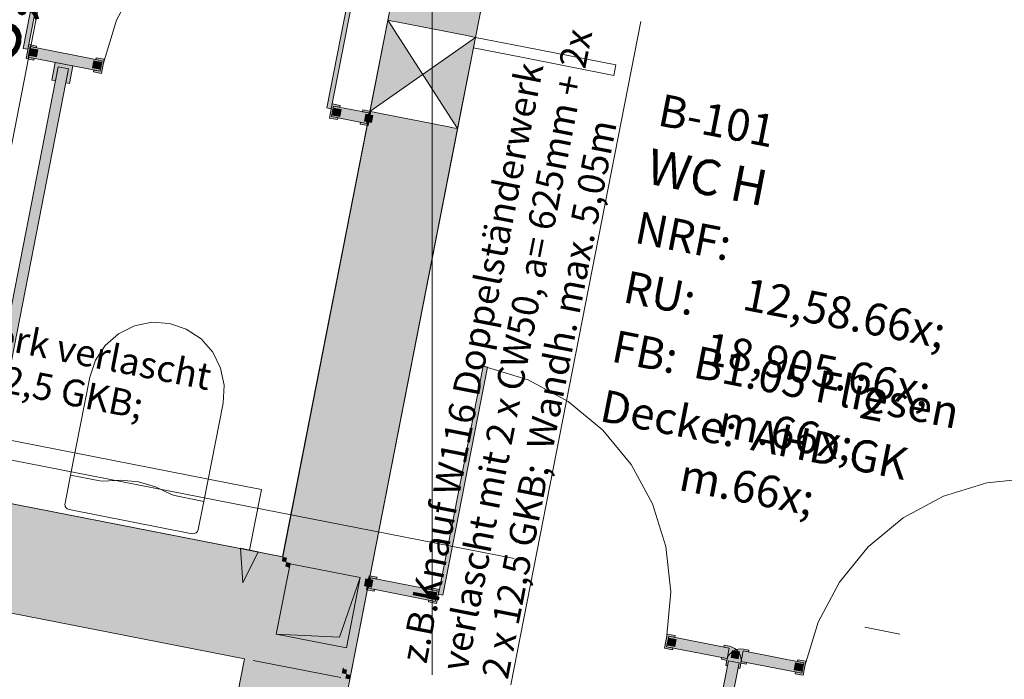
# Model space of a CAD drawing. Extents: x 0 to 69, y 0 to 49.5.
# Drawn here: x 5.8 to 8.6, y 26.5 to 28.4 of the extents above; entities that cross this region are included whole.
import ezdxf
from ezdxf.xclip import XClip

# ---------------------------------------------------------------- set-up
doc = ezdxf.new("R2010")
doc.units = 0
doc.header["$MEASUREMENT"] = 0
doc.header["$XCLIPFRAME"] = 0
for name, pattern in [('02 Strichlinie eng', [0.11499999999999999, 0.075, -0.03999999999999999]), ('Raster', [0.2, 0.1, -0.05, 0, -0.05]), ('Untersicht', [0.1, 0.075, -0.025])]:
    doc.linetypes.add(name, pattern=pattern)
for name, color, linetype in [('80 Raum', 7, 'Continuous'), ('95 L5 Ausführungsplanung Bemaßung.fertig', 7, 'Continuous'), ('95 L5 Ausführungsplanung Beschriftung Trockenbau', 7, 'Continuous'), ('Neubau_00 Achsraster', 7, 'Continuous'), ('Neubau_10 Wand innen', 7, 'Continuous'), ('Neubau_20 Decke', 7, 'Continuous'), ('Neubau_50 Sanitäreinrichtung', 7, 'Continuous'), ('Neubau_80 Raum', 7, 'Continuous'), ('Neubau_95 L5 Ausführungsplanung Bemaßung.fertig', 7, 'Continuous'), ('Neubau_95 L5 Ausführungsplanung Beschriftung Trockenbau', 7, 'Continuous'), ('Neubau_95 L5 Ausführungsplanung Beschriftung.allgemein', 7, 'Continuous')]:
    doc.layers.add(name, color=color, linetype=linetype)
doc.styles.add('ERSTELLTER_STIL_16', font='txt')
doc.styles.add('ERSTELLTER_STIL_2', font='arial.ttf')
doc.styles.add('ERSTELLTER_STIL_6', font='ARIALN.TTF')
doc.styles.add('ERSTELLTER_STIL_7', font='ARIALN.TTF')

# ---------------------------------------------------------------- blocks, each defined once
blk = doc.blocks.new('Zeichnung_4_1', base_point=(-131.4872620366228, 7.455181842111239))
at = {"layer": 'Neubau_10 Wand innen', "linetype": 'Continuous', "lineweight": 0, "true_color": 0xd2d2d2}
for points in [[(7.176369400619165, 29.85106919712317), (7.164102598475774, 29.85347250401808), (6.87571076253255, 28.38148172381989), (6.887977608983764, 28.37907840824421)], [(7.176369420803197, 29.85106919316872), (6.88797758418056, 28.37907840950277), (6.900244362017327, 28.37667510737001), (7.188636198639964, 29.84866589103596)], [(7.397171609007813, 29.80780971811411), (7.384904834241657, 29.81021301964527), (7.096512996607163, 28.3382222308146), (7.108779771373319, 28.33581892928344)], [(7.409438397955381, 29.80540641380453), (7.397171605555819, 29.80780971879041), (7.108779768977747, 28.33581893535195), (7.121046561377309, 28.33341563036607)], [(6.581546298951513, 26.88002667452203), (6.593813101094903, 26.87762336762712), (6.837988879390622, 28.12392919837061), (6.825722032939407, 28.12633251394628)], [(6.591409816836924, 26.86535657404917), (6.603676594673691, 26.86295327191641), (6.850255632329616, 28.12152589701363), (6.837988854492849, 28.12392919914639)], [(7.058791038925794, 28.08066970484068), (7.046524264159637, 28.08307300637184), (6.750437159499323, 26.57180453800446), (6.753564778024912, 26.56609671476556), (6.76174261175928, 26.564494516901)], [(6.759819962961555, 26.55468107673132), (6.761383793521203, 26.5518271723706), (6.771606096264837, 26.54982442296792), (7.071057825274152, 28.07826638726441), (7.05879103287459, 28.08066969225029)], [(6.581546314473119, 26.88002667148104), (4.030054072017042, 27.37991399556994), (4.02765076757432, 27.36764720594283), (6.579143010030397, 26.86775988185394)], [(6.590929138768953, 26.86290321948586), (6.589365334719655, 26.86575712815167), (4.02765076757432, 27.36764720594283), (4.025247463131598, 27.35538041631573), (6.589006495214766, 26.85308978778411)], [(6.74947583002119, 26.56689781971584), (3.97718137427725, 27.11004462377367), (3.974778069834528, 27.09777783414656), (6.747072525578468, 26.55463103008875)], [(6.759339315205581, 26.55222772564603), (3.974778069834528, 27.09777783414656), (3.972374765391806, 27.08551104451946), (6.75693601076286, 26.53996093601893)], [(6.581546319550724, 26.88002666011392), (6.579143017065037, 26.86775988047572), (6.589365344708309, 26.8657571261947)], [(6.593813099189627, 26.8776233576318), (6.581546319551435, 26.88002666011748), (6.589365344708997, 26.8657571261983), (6.59140979670394, 26.86535657799362)], [(6.590929128312073, 26.86290322517171), (6.589006484071636, 26.85308978996728), (6.597184346741969, 26.85148758643358)], [(6.589365334717368, 26.86575712815585), (6.590929138768953, 26.86290321948582), (6.591409799658199, 26.86535657741482)], [(6.60367658337897, 26.86295327867945), (6.591409789373492, 26.86535658397997), (6.590929128313383, 26.86290322517888), (6.597184346743279, 26.85148758644081), (6.601273278078446, 26.85068648467397)], [(6.47479984938395, 26.59523693819271), (6.234469405305298, 25.3685579754855), (6.246736194932767, 25.36615467104464), (6.487066639011041, 26.59283363375)], [(6.487066639011041, 26.59283363375), (6.246736194932767, 25.36615467104464), (6.259002984560236, 25.36375136660377), (6.499333428638154, 26.59043032930728)], [(6.753564766966025, 26.56609671464065), (6.749475828940321, 26.56689781771829), (6.747072524914444, 26.55463103021884), (6.759339312413903, 26.55222772619298), (6.759819972177672, 26.55468107837734)], [(6.75356477041622, 26.56609671617399), (6.75043713953154, 26.57180453925762), (6.749475817511508, 26.56689782216673)], [(6.761742613687383, 26.56449450390772), (6.753564759570785, 26.56609670576557), (6.759819972497949, 26.55468108427599)], [(6.761383780440045, 26.55182716254052), (6.759339313017443, 26.55222771376778), (6.756936010896752, 26.53996093599269), (6.769202788671858, 26.53755763387201)], [(6.761383768137952, 26.55182717725768), (6.759819972177672, 26.55468107837734), (6.759339312413903, 26.55222772619298)], [(6.771606090797566, 26.54982441173524), (6.761383780445529, 26.55182716262857), (6.769202788677009, 26.53755763396074)], [(6.744669221180222, 26.54236424045292), (6.504338777109542, 25.3156852777865), (6.516605566737033, 25.31328197334564), (6.756936010807313, 26.53996093601021)], [(6.756936010807313, 26.53996093601021), (6.516605566737033, 25.31328197334564), (6.528872356364523, 25.31087866890477), (6.769202800434426, 26.53755763156749)]]:
    blk.add_hatch(color=254, dxfattribs=at).paths.add_polyline_path(points)
at = {"layer": 'Neubau_10 Wand innen', "linetype": 'Continuous', "lineweight": 0, "true_color": 0xf3f3f3}
for points in [[(7.384904848730911, 29.81021301680654), (7.188636211619759, 29.84866588849296), (6.900244374009135, 28.37667509978417), (7.096513011120287, 28.33822222809774)], [(7.046524277927935, 28.08307299985322), (6.850255640816783, 28.12152587153965), (6.601273303211475, 26.85068647974992), (6.797541940322627, 26.81223360806349)], [(6.600311963064787, 26.84577976749056), (6.59718435496619, 26.8514875848223), (4.025247463131598, 27.35538041631573), (3.97718137427725, 27.11004462377367), (6.553207195987532, 26.60535069079932)], [(6.750437151798261, 26.57180453556667), (6.600311963064787, 26.84577976749056), (6.553207195987532, 26.60535069079932), (6.74947583002119, 26.56689781971584)], [(6.597184354961638, 26.85148758483067), (6.600311963064787, 26.84577976749056), (6.601273284843301, 26.8506864833486)], [(6.601273284843301, 26.8506864833486), (6.600311963064787, 26.84577976749056), (6.750437151798283, 26.57180453556669), (6.797541918876959, 26.81223361226511)], [(6.499333428638154, 26.59043032930728), (6.259002984560236, 25.36375136660377), (6.504338777109542, 25.3156852777865), (6.744669221180222, 26.54236424045292)]]:
    blk.add_hatch(color=7, dxfattribs=at).paths.add_polyline_path(points)
at = {"layer": 'Neubau_10 Wand innen', "linetype": 'Continuous', "lineweight": 0, "true_color": 0xffffff}
for points in [[(5.868770244066446, 28.30006145044092), (5.99374207508776, 28.93793451105029), (5.980984613875573, 28.94043394767072), (5.856012782854259, 28.30256088706133)], [(6.717632086262015, 28.13375278300485), (6.84260391728333, 28.77162584361422), (6.829846456071142, 28.77412528023465), (6.704874625049828, 28.13625221962528)], [(5.871365812864582, 28.31330958323819), (5.863675238647881, 28.27405585643145), (5.885755459976671, 28.26972990843455), (5.886716781753742, 28.2746366242854), (5.869543276275779, 28.2780012505052), (5.875311206938316, 28.30744154561026), (5.892484712416279, 28.30407691939044), (5.893446034193373, 28.30898363524129)], [(5.875311206938316, 28.30744154561026), (5.869543276275779, 28.2780012505052), (6.070718626160287, 28.23858705764464), (6.076486556822824, 28.26802735274968)], [(5.876803243086659, 28.30205416887087), (5.872957955978308, 28.28242730546751), (5.892584819381663, 28.27858201835916), (5.896430106490014, 28.29820888176252)], [(5.945597371963851, 28.26310076296036), (5.935984154192986, 28.21403360445195), (5.945797585894641, 28.21211096089777), (5.953488160111342, 28.25136468770451), (5.982928455216396, 28.24559675704198), (5.975237880999695, 28.20634303023525), (5.985051312701373, 28.20442038668107), (5.994664530472238, 28.25348754518948)], [(6.05344501371694, 28.26744658489573), (6.04959972660859, 28.24781972149237), (6.069226590011967, 28.24397443438402), (6.073071877120317, 28.26360129778738)], [(6.074664020234066, 28.23271902001671), (6.082354594450745, 28.27197274682344), (6.060274373121954, 28.27629869482033), (6.059313051344883, 28.27139197896948), (6.076486556822824, 28.26802735274968), (6.070718626160287, 28.23858705764464), (6.053545120682347, 28.24195168386444), (6.052583798905276, 28.23704496801359)], [(5.982928455216396, 28.24559675704198), (5.953488160111342, 28.25136468770451), (5.718444985613558, 27.05167266217378), (5.747885280718612, 27.04590473151125)], [(6.720227655060151, 28.14700091580212), (6.71253708084345, 28.10774718899538), (6.734617302172241, 28.10342124099849), (6.735578623949312, 28.10832795684933), (6.718405118471349, 28.11169258306915), (6.724173049133886, 28.14113287817419), (6.741346554611849, 28.13776825195439), (6.742307876388942, 28.14267496780523)], [(6.724173049133886, 28.14113287817419), (6.718405118471349, 28.11169258306915), (6.816539435488189, 28.09246614752741), (6.822307366150726, 28.12190644263245)], [(6.725665085282229, 28.1357455014348), (6.721819798173878, 28.11611863803144), (6.741446661577255, 28.11227335092309), (6.745291948685606, 28.13190021432646)], [(6.820484829561946, 28.08659810989947), (6.828175403778625, 28.12585183670621), (6.806095182449878, 28.1301777847031), (6.805133860672785, 28.12527106885225), (6.822307366150726, 28.12190644263245), (6.816539435488189, 28.09246614752741), (6.799365930010248, 28.09583077374721), (6.798404608233177, 28.09092405789636)], [(6.813985970597369, 28.11844170944724), (6.810140683489019, 28.09881484604387), (6.829767546892396, 28.09496955893552), (6.833612834000746, 28.11459642233889)], [(7.01711731836856, 26.77571523964905), (7.029874779580747, 26.77321580302862), (7.154846610602061, 27.411088863638), (7.142089149389874, 27.41358830025843)], [(6.82344425313306, 26.8274162435298), (6.815753678916359, 26.78816251672306), (6.837833900245149, 26.78383656872617), (6.838795222022243, 26.78874328457701), (6.821621716544279, 26.79210791079682), (6.827389647206794, 26.82154820590187), (6.844563152684757, 26.81818357968206), (6.84552447446185, 26.8230902955329)], [(6.81416153580261, 26.81904479449374), (6.810316248694281, 26.79941793109037), (6.829943112097636, 26.79557264398203), (6.833788399205964, 26.8151995073854)], [(6.827389647206794, 26.82154820590187), (6.821621716544279, 26.79210791079682), (7.00807691887626, 26.75557768326751), (7.013844849538775, 26.78501797837256)], [(6.990803306432869, 26.78443721051862), (6.986958019324541, 26.76481034711525), (7.006584882727918, 26.7609650600069), (7.010430169836246, 26.78059192341027)], [(7.012022312949995, 26.74970964563958), (7.019712887166696, 26.78896337244632), (6.997632665837927, 26.7932893204432), (6.996671344060834, 26.78838260459236), (7.013844849538775, 26.78501797837256), (7.00807691887626, 26.75557768326751), (6.990903413398319, 26.75894230948731), (6.989942091621226, 26.75403559363647)], [(7.65758594777608, 26.663991541425), (7.649895373559379, 26.62473781461826), (7.67197559488817, 26.62041186662137), (7.672936916665263, 26.62531858247221), (7.655763411187322, 26.62868320869202), (7.661531341849837, 26.65812350379707), (7.678704847327777, 26.65475887757727), (7.679666169104871, 26.65966559342811)], [(7.661531341849837, 26.65812350379707), (7.655763411187322, 26.62868320869202), (7.825045108041362, 26.59551760738251), (7.830813038703877, 26.62495790248757)], [(7.663023377998157, 26.65273612705769), (7.659178090889829, 26.63310926365432), (7.678804954293206, 26.62926397654597), (7.682650241401534, 26.64889083994933)], [(7.809363638711719, 26.59349485686293), (7.824083786264269, 26.59061089153168), (7.821199820933011, 26.57589074397916), (7.826106536783839, 26.57492942220206), (7.828990502115096, 26.58964956975458), (7.858430797220151, 26.58388163909207), (7.855546831888893, 26.56916149153955), (7.860453547739721, 26.56820016976246), (7.863337513070978, 26.58292031731497, 0.414213562373095), (7.83177436048097, 26.62986461833841), (7.81705421292842, 26.63274858366967), (7.816092891151327, 26.62784186781884), (7.830813038703877, 26.62495790248757), (7.825045108041362, 26.59551760738251), (7.810324960488813, 26.59840157271378)], [(7.821199820933011, 26.57589074397916), (7.826106536783839, 26.57492942220206), (7.828990502115096, 26.58964956975459), (7.858430797220151, 26.58388163909208), (7.855546831888893, 26.56916149153955), (7.860453547739721, 26.56820016976246), (7.863337513070978, 26.58292031731498), (7.878057660623528, 26.58003635198373), (7.879018982400621, 26.58494306783455), (7.864298834848071, 26.58782703316582), (7.870066765510586, 26.61726732827088), (7.884786913063135, 26.61438336293961), (7.885748234840229, 26.61929007879045), (7.871028087287679, 26.62217404412172, 0.414213562373095), (7.824083786264269, 26.59061089153169)], [(7.859292012031815, 26.61428325597421), (7.839665148628461, 26.61812854308256), (7.83581986152011, 26.59850167967919), (7.855446724923487, 26.59465639257084)], [(7.839665148628439, 26.61812854308255), (7.83581986152011, 26.59850167967919), (7.855446724923487, 26.59465639257084), (7.859292012031815, 26.6142832559742)], [(8.039348462364625, 26.58410172696137), (7.870066765510586, 26.61726732827088), (7.864298834848071, 26.58782703316582), (8.03358053170211, 26.55466143185632)], [(7.828990502115096, 26.58964956975459), (7.592985983733369, 25.38505071553669), (7.622426278838423, 25.37928278487417), (7.858430797220151, 26.58388163909208)], [(7.858430797220151, 26.58388163909207), (7.828990502115096, 26.58964956975458), (7.592985983733369, 25.38505071553669), (7.622426278838423, 25.37928278487417)], [(8.035933782662141, 26.57967567199907), (8.016306919258742, 26.58352095910742), (8.012461632150414, 26.56389409570405), (8.03208849555379, 26.5600488085957)], [(8.04521649999257, 26.58804712103512), (8.023136278663777, 26.59237306903201), (8.022174956886685, 26.58746635318118), (8.039348462364625, 26.58410172696137), (8.03358053170211, 26.55466143185632), (8.01640702622417, 26.55802605807612), (8.015445704447078, 26.55311934222528), (8.037525925775867, 26.5487933942284)]]:
    blk.add_hatch(color=7, dxfattribs=at).paths.add_polyline_path(points)
at = {"layer": 'Neubau_10 Wand innen', "linetype": 'Continuous', "lineweight": 18, "true_color": 0x9b9b9b}
for points in [[(6.87571076253255, 28.38148172381989), (6.825722033243453, 28.12633251549819), (6.973384298161567, 28.2298740626038)], [(7.071057846019091, 28.07826638320006), (7.121046582012203, 28.33341562573998), (6.973384298161567, 28.2298740626038)]]:
    blk.add_hatch(color=253, dxfattribs=at).paths.add_polyline_path(points)
at = {"layer": 'Neubau_20 Decke', "linetype": 'Continuous', "lineweight": 0, "true_color": 0x000000}
for points in [[(6.798501793491951, 26.82204331978064), (6.602233159458271, 26.86049619086414), (6.563780288374788, 26.66422755683047), (6.621960129827054, 26.83115600272449)], [(6.563780288374788, 26.66422755683047), (6.760048922408468, 26.62577468574698), (6.798501793491951, 26.82204331978064), (6.740321952039707, 26.65511487388663)]]:
    blk.add_hatch(color=18, dxfattribs=at).paths.add_polyline_path(points)
at = {"layer": 'Neubau_95 L5 Ausführungsplanung Beschriftung Trockenbau', "linetype": 'Continuous', "lineweight": 0, "true_color": 0x000000}
blk.add_hatch(color=18, dxfattribs=at).paths.add_polyline_path([(6.46993060647949, 26.80781082914222), (6.512942529512111, 26.89429838737227), (6.463936234945789, 26.9042172125485)])
at = {"layer": 'Neubau_00 Achsraster', "color": 5, "linetype": 'Raster', "lineweight": 18, "ltscale": 20}
blk.add_line((1.242778878237172, 28.04827686716093), (16.95271619284847, 24.97039199909439), dxfattribs=at)
at = {"layer": 'Neubau_10 Wand innen', "color": 7, "linetype": 'Continuous', "lineweight": 13, "ltscale": 20}
for p, q in [((7.071057748751761, 28.07826638932248), (6.875710770193629, 28.38148209825258)), ((7.121046310567307, 28.33341590650824), (6.825722208378082, 28.12633258106682))]:
    blk.add_line(p, q, dxfattribs=at)
at = {"layer": 'Neubau_10 Wand innen', "color": 7, "linetype": 'Continuous', "lineweight": 18, "ltscale": 20, "flags": 128}
for points in [[(7.164102613997381, 29.85347250097708), (6.875710778054156, 28.3814817207789)], [(7.12104656985133, 28.33341562812253), (7.409438406539448, 29.80540641212274)], [(7.12104187346172, 28.33339165711732), (7.115273942799205, 28.30395136201227)], [(7.255893727042229, 28.30697153672146), (7.12104187346172, 28.33339165711732)], [(7.115273942799205, 28.30395136201227), (7.250125796379714, 28.27753124161642)], [(7.513579105110924, 28.25648592208537), (7.255893727042229, 28.30697153672146)], [(7.250125796379714, 28.27753124161642), (7.507811174448409, 28.22704562698033)], [(7.507811174448409, 28.22704562698033), (7.513579105110924, 28.25648592208537)], [(6.825722048765059, 28.12633251245721), (6.581546314473119, 26.88002667148104)], [(6.769202800389951, 26.5375576315762), (7.071057833858219, 28.07826638558262)], [(6.581546314473119, 26.88002667148104), (4.030054072017042, 27.37991399556994)], [(3.972374765391806, 27.08551104451946), (6.47479984938395, 26.59523693819271)], [(6.47479984938395, 26.59523693819271), (6.234469405305298, 25.3685579754855)], [(6.499333428634446, 26.590430329308), (6.744669221139454, 26.54236424046091)]]:
    blk.add_lwpolyline(points, dxfattribs=at)
at = {"layer": 'Neubau_10 Wand innen', "color": 7, "linetype": 'Continuous', "lineweight": 13, "ltscale": 20, "flags": 128}
for points in [[(5.868770244066446, 28.30006145044092), (5.856012782854259, 28.30256088706133), (5.980984613875573, 28.94043394767072), (5.99374207508776, 28.93793451105029)], [(6.717632086262015, 28.13375278300485), (6.704874625049828, 28.13625221962528), (6.829846456071142, 28.77412528023465), (6.84260391728333, 28.77162584361422)], [(5.871365812864582, 28.31330958323819), (5.893446034193373, 28.30898363524129), (5.892484712416279, 28.30407691939044), (5.875311206938316, 28.30744154561026), (5.869543276275779, 28.2780012505052), (5.886716781753742, 28.2746366242854), (5.885755459976671, 28.26972990843455), (5.863675238647881, 28.27405585643145)], [(5.875311206938316, 28.30744154561026), (6.076486556822824, 28.26802735274968), (6.070718626160287, 28.23858705764464), (5.869543276275779, 28.2780012505052)], [(5.876803243086659, 28.30205416887087), (5.896430106490014, 28.29820888176252), (5.892584819381663, 28.27858201835916), (5.872957955978308, 28.28242730546751)], [(5.945597371963851, 28.26310076296036), (5.994664530472238, 28.25348754518948), (5.985051312701373, 28.20442038668107), (5.975237880999695, 28.20634303023525), (5.982928455216396, 28.24559675704198), (5.953488160111342, 28.25136468770451), (5.945797585894641, 28.21211096089777), (5.935984154192986, 28.21403360445195)], [(6.05344501371694, 28.26744658489573), (6.073071877120317, 28.26360129778738), (6.069226590011967, 28.24397443438402), (6.04959972660859, 28.24781972149237)], [(6.074664020234066, 28.23271902001671), (6.052583798905276, 28.23704496801359), (6.053545120682347, 28.24195168386444), (6.070718626160287, 28.23858705764464), (6.076486556822824, 28.26802735274968), (6.059313051344883, 28.27139197896948), (6.060274373121954, 28.27629869482033), (6.082354594450745, 28.27197274682344)], [(5.982928455216396, 28.24559675704198), (5.747885280718612, 27.04590473151125), (5.718444985613558, 27.05167266217378), (5.953488160111342, 28.25136468770451)], [(6.720227655060151, 28.14700091580212), (6.742307876388942, 28.14267496780523), (6.741346554611849, 28.13776825195439), (6.724173049133886, 28.14113287817419), (6.718405118471349, 28.11169258306915), (6.735578623949312, 28.10832795684933), (6.734617302172241, 28.10342124099849), (6.71253708084345, 28.10774718899538)], [(6.724173049133886, 28.14113287817419), (6.822307366150726, 28.12190644263245), (6.816539435488189, 28.09246614752741), (6.718405118471349, 28.11169258306915)], [(6.725665085282229, 28.1357455014348), (6.745291948685606, 28.13190021432646), (6.741446661577255, 28.11227335092309), (6.721819798173878, 28.11611863803144)], [(6.820484829561946, 28.08659810989947), (6.798404608233177, 28.09092405789636), (6.799365930010248, 28.09583077374721), (6.816539435488189, 28.09246614752741), (6.822307366150726, 28.12190644263245), (6.805133860672785, 28.12527106885225), (6.806095182449878, 28.1301777847031), (6.828175403778625, 28.12585183670621)], [(6.813985970597369, 28.11844170944724), (6.833612834000746, 28.11459642233889), (6.829767546892396, 28.09496955893552), (6.810140683489019, 28.09881484604387)], [(7.01711731836856, 26.77571523964905), (7.029874779580747, 26.77321580302862), (7.154846610602061, 27.411088863638), (7.142089149389874, 27.41358830025843)], [(6.82344425313306, 26.8274162435298), (6.84552447446185, 26.8230902955329), (6.844563152684757, 26.81818357968206), (6.827389647206794, 26.82154820590187), (6.821621716544279, 26.79210791079682), (6.838795222022243, 26.78874328457701), (6.837833900245149, 26.78383656872617), (6.815753678916359, 26.78816251672306)], [(6.81416153580261, 26.81904479449374), (6.833788399205964, 26.8151995073854), (6.829943112097636, 26.79557264398203), (6.810316248694281, 26.79941793109037)], [(6.827389647206794, 26.82154820590187), (7.013844849538775, 26.78501797837256), (7.00807691887626, 26.75557768326751), (6.821621716544279, 26.79210791079682)], [(6.990803306432869, 26.78443721051862), (7.010430169836246, 26.78059192341027), (7.006584882727918, 26.7609650600069), (6.986958019324541, 26.76481034711525)], [(7.012022312949995, 26.74970964563958), (6.989942091621226, 26.75403559363647), (6.990903413398319, 26.75894230948731), (7.00807691887626, 26.75557768326751), (7.013844849538775, 26.78501797837256), (6.996671344060834, 26.78838260459236), (6.997632665837927, 26.7932893204432), (7.019712887166696, 26.78896337244632)], [(7.65758594777608, 26.663991541425), (7.679666169104871, 26.65966559342811), (7.678704847327777, 26.65475887757727), (7.661531341849837, 26.65812350379707), (7.655763411187322, 26.62868320869202), (7.672936916665263, 26.62531858247221), (7.67197559488817, 26.62041186662137), (7.649895373559379, 26.62473781461826)], [(7.661531341849837, 26.65812350379707), (7.830813038703877, 26.62495790248757), (7.825045108041362, 26.59551760738251), (7.655763411187322, 26.62868320869202)], [(7.663023377998157, 26.65273612705769), (7.682650241401534, 26.64889083994933), (7.678804954293206, 26.62926397654597), (7.659178090889829, 26.63310926365432)], [(7.859292012031815, 26.61428325597421), (7.839665148628461, 26.61812854308256), (7.83581986152011, 26.59850167967919), (7.855446724923487, 26.59465639257084)], [(7.839665148628439, 26.61812854308255), (7.859292012031815, 26.6142832559742), (7.855446724923487, 26.59465639257084), (7.83581986152011, 26.59850167967919)], [(8.039348462364625, 26.58410172696137), (7.870066765510586, 26.61726732827088), (7.864298834848071, 26.58782703316582), (8.03358053170211, 26.55466143185632)], [(7.828990502115096, 26.58964956975459), (7.592985983733369, 25.38505071553669), (7.622426278838423, 25.37928278487417), (7.858430797220151, 26.58388163909208)], [(7.858430797220151, 26.58388163909207), (7.622426278838423, 25.37928278487417), (7.592985983733369, 25.38505071553669), (7.828990502115096, 26.58964956975458)], [(8.035933782662141, 26.57967567199907), (8.016306919258742, 26.58352095910742), (8.012461632150414, 26.56389409570405), (8.03208849555379, 26.5600488085957)], [(8.04521649999257, 26.58804712103512), (8.023136278663777, 26.59237306903201), (8.022174956886685, 26.58746635318118), (8.039348462364625, 26.58410172696137), (8.03358053170211, 26.55466143185632), (8.01640702622417, 26.55802605807612), (8.015445704447078, 26.55311934222528), (8.037525925775867, 26.5487933942284)]]:
    blk.add_lwpolyline(points, close=True, dxfattribs=at)
for points in [[(6.87571076253255, 28.38148172381989), (6.825722033243453, 28.12633251549819)], [(6.88797758815769, 28.37907840837649), (6.87571076253255, 28.38148172381989)], [(6.90024436510146, 28.37667510641868), (6.88797758815769, 28.37907840837649)], [(7.096513008369687, 28.338222229578), (6.90024436510146, 28.37667510641868)], [(7.071057846019091, 28.07826638320006), (7.121046582012203, 28.33341562573998)], [(7.10877978151141, 28.3358189283651), (7.096513008369687, 28.338222229578)], [(7.121046582012203, 28.33341562573998), (7.10877978151141, 28.3358189283651)], [(6.825722033243453, 28.12633251549819), (6.837988858868593, 28.12392920005479)], [(6.837988858868593, 28.12392920005479), (6.850255638947078, 28.12152587379505)], [(6.850255638947078, 28.12152587379505), (7.046524275356147, 28.08307300224618)], [(7.046524275356147, 28.08307300224618), (7.05879104849787, 28.08066970103328)], [(7.05879104849787, 28.08066970103328), (7.071057846019091, 28.07826638320006)], [(6.499333428638154, 26.59043032930728), (6.744669221180222, 26.54236424045292)]]:
    blk.add_lwpolyline(points, dxfattribs=at)
for points in [[(7.824083786264269, 26.59061089153168), (7.821199820933011, 26.57589074397916), (7.826106536783839, 26.57492942220206), (7.828990502115096, 26.58964956975458), (7.858430797220151, 26.58388163909207), (7.855546831888893, 26.56916149153955), (7.860453547739721, 26.56820016976246), (7.863337513070978, 26.58292031731497, 0.414213562373095), (7.83177436048097, 26.62986461833841), (7.81705421292842, 26.63274858366967), (7.816092891151327, 26.62784186781884), (7.830813038703877, 26.62495790248757), (7.825045108041362, 26.59551760738251), (7.810324960488813, 26.59840157271378), (7.809363638711719, 26.59349485686293)], [(7.863337513070978, 26.58292031731498), (7.860453547739721, 26.56820016976246), (7.855546831888893, 26.56916149153955), (7.858430797220151, 26.58388163909208), (7.828990502115096, 26.58964956975459), (7.826106536783839, 26.57492942220206), (7.821199820933011, 26.57589074397916), (7.824083786264269, 26.59061089153169, -0.414213562373095), (7.871028087287679, 26.62217404412172), (7.885748234840229, 26.61929007879045), (7.884786913063135, 26.61438336293961), (7.870066765510586, 26.61726732827088), (7.864298834848071, 26.58782703316582), (7.879018982400621, 26.58494306783455), (7.878057660623528, 26.58003635198373)]]:
    blk.add_lwpolyline(points, format="xyb", close=True, dxfattribs=at)
at = {"layer": 'Neubau_10 Wand innen', "color": 7, "linetype": 'Continuous', "lineweight": 13, "ltscale": 20}
for centre, start, end in [((6.717632086261993, 28.13375278300484), 78.91504102689953, 168.9150410268996), ((7.017117318368582, 26.77571523964903), 348.9150410268996, 78.91504102689953), ((8.680493991803818, 26.44982715721652), 78.91504102689953, 168.9150410268996)]:
    blk.add_arc(centre, 0.6500000000000021, start, end, dxfattribs=at)
at = {"layer": 'Neubau_20 Decke', "color": 7, "linetype": '02 Strichlinie eng', "lineweight": 13, "ltscale": 20}
for p, q in [((6.798501933967277, 26.82204352505103), (6.740321611961112, 26.65511483221612)), ((6.740321611961112, 26.65511483221612), (6.563780201274656, 26.66422787264845))]:
    blk.add_line(p, q, dxfattribs=at)
at = {"layer": 'Neubau_20 Decke', "color": 7, "linetype": 'Continuous', "lineweight": 13, "ltscale": 20, "flags": 128}
for points in [[(6.602233159458271, 26.86049619086414), (6.563780288374788, 26.66422755683047)], [(6.798501793491929, 26.82204331978065), (6.602233159458271, 26.86049619086414)], [(6.760048922408446, 26.62577468574698), (6.798501793491929, 26.82204331978065)], [(6.563780288374788, 26.66422755683047), (6.760048922408446, 26.62577468574698)]]:
    blk.add_lwpolyline(points, dxfattribs=at)
at = {"layer": 'Neubau_20 Decke', "color": 7, "linetype": 'Untersicht', "lineweight": 13, "ltscale": 20, "flags": 128}
for points in [[(6.602233159458271, 26.86049619086414), (6.563780288374788, 26.66422755683047)], [(6.798501793491929, 26.82204331978065), (6.602233159458271, 26.86049619086414)], [(6.760048922408446, 26.62577468574698), (6.798501793491929, 26.82204331978065)], [(6.563780288374788, 26.66422755683047), (6.760048922408446, 26.62577468574698)]]:
    blk.add_lwpolyline(points, dxfattribs=at)
at = {"layer": 'Neubau_50 Sanitäreinrichtung', "color": 253, "linetype": 'Continuous', "lineweight": 18, "ltscale": 20, "true_color": 0x9b9b9b}
for p, q in [((5.988135331905924, 27.10840986850592), (6.069973124224315, 27.09237594881904)), ((6.069973124224315, 27.09237594881904), (6.078885773191637, 27.09212437511838)), ((6.279206971058568, 27.05138331554068), (6.270858194178921, 27.05451323937503)), ((6.36104563087248, 27.0353493958538), (6.279206971058568, 27.05138331554068))]:
    blk.add_line(p, q, dxfattribs=at)
at = {"layer": 'Neubau_50 Sanitäreinrichtung', "color": 253, "linetype": 'Continuous', "lineweight": 18, "ltscale": 20, "true_color": 0x9b9b9b, "flags": 128}
blk.add_lwpolyline([(6.361045468556115, 27.03534927819679), (6.414873657413378, 27.31009560537184, 0.9999999999999999), (6.041963252749438, 27.38315606043046), (5.988135063892175, 27.1084097332554), (5.972748084799173, 27.02987251916988, 0.414213562373095), (5.984584267020421, 27.0122684062861), (6.328054376579351, 26.94497588189, 0.414213562373095), (6.345658489463113, 26.95681206411127)], format="xyb", close=True, dxfattribs=at)
at = {"layer": 'Neubau_50 Sanitäreinrichtung', "color": 253, "linetype": 'Continuous', "lineweight": 18, "ltscale": 20, "true_color": 0x9b9b9b}
blk.add_arc((6.12081648179319, 26.79741086607189), 0.2976817069519975, 59.73268691629998, 98.0973951374991, dxfattribs=at)
at = {"layer": 'Neubau_80 Raum', "color": 7, "linetype": 'Continuous', "lineweight": 13, "ltscale": 20, "flags": 128}
for points in [[(6.932185417957859, 31.37434537939573), (4.906118558080297, 31.77344741723418), (4.651811104630554, 30.47305610885489), (4.734777703209381, 30.45680132656357), (4.710744658800747, 30.3341334302889), (4.627820277006744, 30.35037994148488), (4.044774247263394, 27.37703002233638), (6.581637582014732, 26.88049081894536), (7.164102623610913, 29.8534725500459), (5.701901260091224, 30.1399464284186), (5.725934305121205, 30.26261432786482), (6.677837216763427, 30.07611789596725)], [(7.226995127431923, 31.31874222256102), (6.972240167830757, 30.01843858942803), (8.453435839186763, 29.72824346965466), (8.429402785912155, 29.60557545831405), (7.409438395095269, 29.80540635371014), (6.581745504068515, 25.58074793087818), (8.582363745328724, 25.18878784080137), (9.503098902549478, 29.39521733357801), (9.420559371296866, 29.41138844501226), (9.444592415705477, 29.53405634128693), (9.529833525590092, 29.51735593766454), (9.813225745767152, 30.81204897032147)]]:
    blk.add_lwpolyline(points, close=True, dxfattribs=at)
at = {"layer": 'Neubau_95 L5 Ausführungsplanung Bemaßung.fertig', "color": 7, "linetype": 'Continuous', "lineweight": 13, "ltscale": 20}
blk.add_line((5.632934953969916, 27.06587829817597), (6.215491160142488, 30.03932415821284), dxfattribs=at)
at = {"layer": 'Neubau_95 L5 Ausführungsplanung Beschriftung Trockenbau', "color": 7, "linetype": 'Continuous', "lineweight": 13, "ltscale": 20}
for p, q in [((7.220244423221891, 26.52246522483419), (7.583752805748128, 28.37786117195419)), ((6.478745687966914, 27.07692151613919), (4.190021848929404, 27.52532734768108)), ((6.522657443668378, 27.06831856307232), (6.478745687966914, 27.07692151613919)), ((6.488439082901784, 26.89925756625049), (6.522657443668378, 27.06831856307232)), ((6.463935804458046, 26.90421703813546), (6.512942361345521, 26.89429809436553)), ((6.469930198497778, 26.80781052606262), (6.463935804458046, 26.90421703813546)), ((6.469930198497778, 26.80781052606262), (6.512942361345521, 26.89429809436553))]:
    blk.add_line(p, q, dxfattribs=at)
at = {"layer": 'Neubau_95 L5 Ausführungsplanung Beschriftung.allgemein', "color": 1, "linetype": 'Raster', "lineweight": 18, "ltscale": 20, "true_color": 0xf50000}
blk.add_line((6.999926539163651, 49.04999348260542), (6.999927723552271, 0.4999994494055682), dxfattribs=at)
at = {"layer": '80 Raum', "color": 7, "linetype": 'Continuous', "lineweight": 13, "attachment_point": 1, "rotation": 348.91504102689953}
for s, insert, char_height, style in [('\\A1;{\\pql;\\pt0;\\fDINCE-Light|b0|i0|c0|p0;\\W1.000000;B-101}', (7.644144562667974, 28.17613248591851), 0.09000000000000002, 'ERSTELLTER_STIL_16'), ('\\A1;{\\pql;\\pt0;\\fDINCE-Light|b0|i0|c0|p0;\\W1.000000;}', (7.98525593603252, 28.15374568690623), 0.09000000000000002, 'ERSTELLTER_STIL_16'), ('\\A1;{\\pql;\\pt0;\\fArial Narrow|b1|i0|c0|p0;\\W1.000000;WC H}', (7.614272459584289, 28.0236612476794), 0.1, 'ERSTELLTER_STIL_7'), ('\\A1;{\\pql;\\pt0;\\fArial Narrow|b1|i0|c0|p0;\\W1.000000;}', (7.922749690899988, 27.99335934443143), 0.1, 'ERSTELLTER_STIL_7'), ('\\A1;{\\pql;\\pt0;\\fDINCE-Light|b0|i0|c0|p0;\\W1.000000;NRF: }', (7.579822151646561, 27.84782223513082), 0.09000000000000002, 'ERSTELLTER_STIL_16'), ('\\A1;{\\pql;\\pt0;\\fDINCE-Light|b0|i0|c0|p0;\\W1.000000;RU: }', (7.547250307905259, 27.68157115689056), 0.09000000000000002, 'ERSTELLTER_STIL_16'), ('\\A1;{\\pql;\\pt0,0.05;\\fDINCE-Light|b0|i0|c0|p0;\\W1.000000;12,58\\fDINCE-Light|b0|i0|c0|p0;\\W1.000000;\\A1{\\H.66x;\\S^  ;}\\fDINCE-Light|b0|i0|c0|p0;\\W1.000000; m\\fDINCE-Light|b0|i0|c0|p0;\\W1.000000;\\A1{\\H.66x;\\S2^  ;}}', (7.905447109134121, 27.78446846418985), 0.09000000000000002, 'ERSTELLTER_STIL_16'), ('\\A1;{\\pql;\\pt0;\\fDINCE-Light|b0|i0|c0|p0;\\W1.000000;FB: }', (7.514678464163956, 27.51532007865028), 0.09000000000000002, 'ERSTELLTER_STIL_16'), ('\\A1;{\\pql;\\pt0,0.05;\\fDINCE-Light|b0|i0|c0|p0;\\W1.000000;18,905\\fDINCE-Light|b0|i0|c0|p0;\\W1.000000;\\A1{\\H.66x;\\S^  ;}\\fDINCE-Light|b0|i0|c0|p0;\\W1.000000; m\\fDINCE-Light|b0|i0|c0|p0;\\W1.000000;\\A1{\\H.66x;\\S^  ;}}', (7.796710768598134, 27.6331395032344), 0.09000000000000002, 'ERSTELLTER_STIL_16'), ('\\A1;{\\pql;\\pt0;\\fDINCE-Light|b0|i0|c0|p0;\\W1.000000;B1.05 Fliesen}', (7.743377628748747, 27.47095596969735), 0.09000000000000002, 'ERSTELLTER_STIL_16'), ('\\A1;{\\pql;\\pt0;\\fDINCE-Light|b0|i0|c0|p0;\\W1.000000;Decke: }', (7.482106620422654, 27.34906900041), 0.09000000000000002, 'ERSTELLTER_STIL_16'), ('\\A1;{\\pql;\\pt0;\\fDINCE-Light|b0|i0|c0|p0;\\W1.000000;AHD GK}', (7.905115450155962, 27.26777377547664), 0.09000000000000002, 'ERSTELLTER_STIL_16')]:
    blk.add_mtext(s, dxfattribs=dict(at, insert=insert, char_height=char_height, style=style))
at = {"layer": '95 L5 Ausführungsplanung Bemaßung.fertig', "color": 7, "linetype": 'Continuous', "lineweight": 13, "insert": (5.837582742153735, 28.26646339472343), "char_height": 0.15, "width": 0.3380175, "attachment_point": 7, "rotation": 78.91504102689953, "style": 'ERSTELLTER_STIL_6'}
blk.add_mtext('\\A1;{\\pql;\\fArial Narrow|b0|i0|c0|p0;\\W1.000000;3,03}', dxfattribs=at)
at = {"layer": '95 L5 Ausführungsplanung Beschriftung Trockenbau', "color": 7, "linetype": 'Continuous', "lineweight": 13, "attachment_point": 7, "style": 'ERSTELLTER_STIL_2'}
for insert, char_height, width, rotation, line_spacing_factor in [((7.211225691729857, 26.53442272770803), 0.07500000000000001, 1.870669603766935, 78.91504102689953, 0.9278802035632185), ((4.201978756617881, 27.53434608055283), 0.075, 2.31223606583325, 348.91504102689953, 0.9314551748721834)]:
    blk.add_mtext('\\A1;{\\pql;\\fArial|b0|i0|c0|p0;\\W1.000000;z.B.Knauf W116 Doppelständerwerk verlascht mit 2 x CW50, a= 625mm + 2x 2 x 12,5 GKB;  Wandh. max. 5,05m}', dxfattribs=dict(at, insert=insert, char_height=char_height, width=width, rotation=rotation, line_spacing_factor=line_spacing_factor))

msp = doc.modelspace()

# ---------------------------------------------------------------- block references
at = {"color": 7, "linetype": 'Continuous', "lineweight": 13, "ltscale": 20}
ref = msp.add_blockref('Zeichnung_4_1', (-131.4872620366228, 7.455181842111239), dxfattribs=at)
XClip(ref).set_block_clipping_path([(1.233416679412545, 0.5), (59.44999999829238, 0.5), (59.44999966667339, 49.04999900528955), (1.24991505636032, 49.04999274667017)])

doc.saveas('drawing.dxf')
